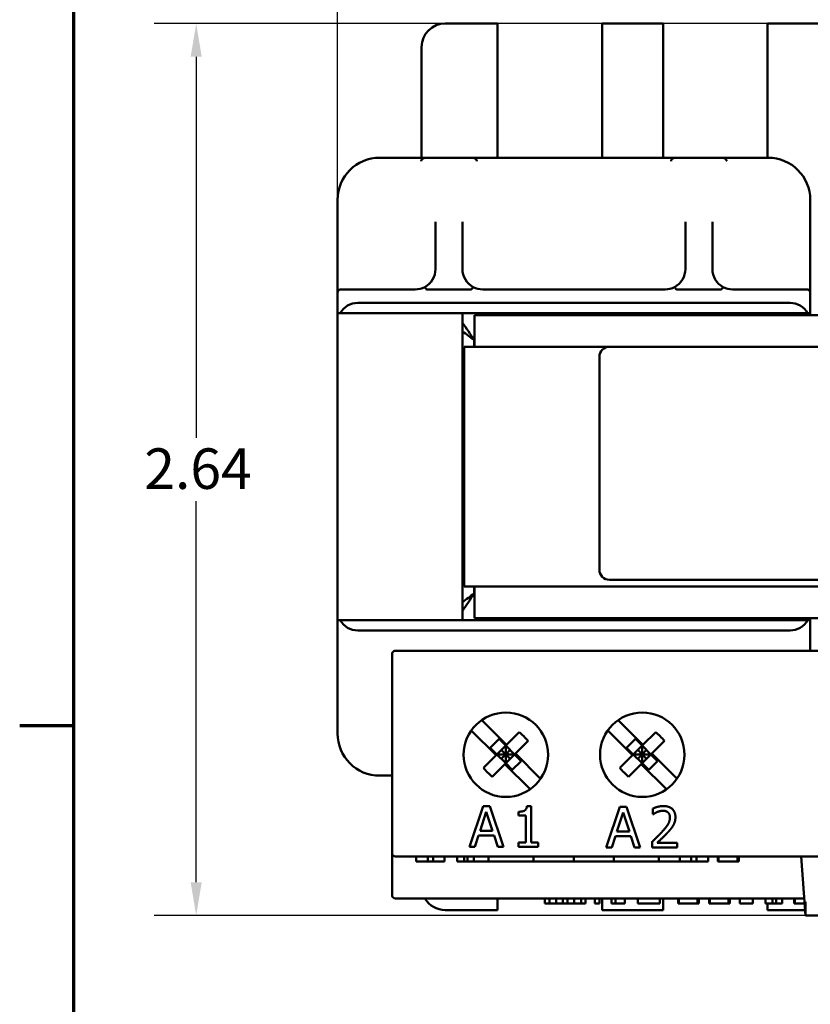
# Model space of a CAD drawing. Units: inches. Extents: x 0.5 to 21.5, y 0.2 to 16.7.
# Drawn here: x 0.6 to 2.9, y 11.9 to 14.8 of the extents above; entities that cross this region are included whole.
import ezdxf

# ---------------------------------------------------------------- set-up
doc = ezdxf.new("R2010")
doc.units = ezdxf.units.IN
doc.header["$MEASUREMENT"] = 0
doc.layers.get('0').update_dxf_attribs({"lineweight": 25})
for name, color, linetype, lineweight in [('Border (ANSI)', 7, 'Continuous', 70), ('Dimension (ANSI)', 7, 'Continuous', 25), ('Visible (ANSI)', 7, 'Continuous', 50)]:
    doc.layers.add(name, color=color, linetype=linetype, lineweight=lineweight)
doc.styles.add('Note Text (ANSI)', font='tahoma.ttf')
doc.dimstyles.new('Default (ANSI)', dxfattribs={"dimtxt": 0.12, "dimasz": 0.098425, "dimexe": 0.125, "dimexo": 0.0625, "dimgap": 0.031496, "dimtad": 0, "dimtih": 1, "dimtoh": 1, "dimrnd": 1e-08, "dimzin": 0, "dimdsep": 46, "dimtxsty": 'Note Text (ANSI)', "dimcen": 0.09, "dimdle": 0.393701, "dimclrd": 256, "dimclre": 256, "dimclrt": 256, "dimadec": 0, "dimazin": 1, "dimtfac": 1, "dimtofl": 0, "dimtmove": 0, "dimatfit": 3, "dimfxl": 1, "dimtolj": 1, "dimtzin": 4, "dimlwd": -1, "dimlwe": -1, "dimarcsym": 0})

# ---------------------------------------------------------------- blocks, each defined once
blk = doc.blocks.new('Borders Default Border')
at = {"layer": 'Border (ANSI)'}
blk.add_line((0.75, 12.75), (0.59, 12.75), dxfattribs=at)
at = {"layer": 'Border (ANSI)', "flags": 128}
blk.add_lwpolyline([(0.75, 0.5), (0.75, 16.5), (21.25, 16.5), (21.25, 0.5), (0.75, 0.5)], dxfattribs=at)
blk = doc.blocks.new('*D6')
at = {"layer": 'Defpoints', "color": 0, "transparency": 16777216}
for p in [(5.7786, 15.1083), (1.5311, 13.9727), (5.7786, 13.9727)]:
    blk.add_point(p, dxfattribs=at)
at = {"layer": 'Dimension (ANSI)', "transparency": 16777216}
for p, q in [((1.5311, 14.0352), (1.5311, 15.2333)), ((5.7786, 14.0352), (5.7786, 15.2333)), ((1.6295, 15.1083), (3.4691, 15.1083)), ((5.6802, 15.1083), (3.8406, 15.1083))]:
    blk.add_line(p, q, dxfattribs=at)
for points in [[(1.6295, 15.1247), (1.6295, 15.0919), (1.5311, 15.1083)], [(5.6802, 15.1247), (5.6802, 15.0919), (5.7786, 15.1083)]]:
    blk.add_solid(points, dxfattribs=at)
at = {"layer": 'Dimension (ANSI)', "transparency": 16777216, "insert": (3.5006, 15.1708), "char_height": 0.12, "attachment_point": 1, "style": 'Note Text (ANSI)'}
blk.add_mtext('\\A1;4.25', dxfattribs=at)
blk = doc.blocks.new('*D7')
at = {"layer": 'Defpoints', "color": 0, "transparency": 16777216}
for p in [(3.3698, 14.8302), (1.1127, 12.1887), (4.3236, 12.1887)]:
    blk.add_point(p, dxfattribs=at)
at = {"layer": 'Dimension (ANSI)', "transparency": 16777216}
for p, q in [((3.3073, 14.8302), (0.9877, 14.8302)), ((1.1127, 14.7318), (1.1127, 13.6034)), ((1.1127, 12.2871), (1.1127, 13.4154)), ((4.2611, 12.1887), (0.9877, 12.1887))]:
    blk.add_line(p, q, dxfattribs=at)
for points in [[(1.0963, 14.7318), (1.1291, 14.7318), (1.1127, 14.8302)], [(1.0963, 12.2871), (1.1291, 12.2871), (1.1127, 12.1887)]]:
    blk.add_solid(points, dxfattribs=at)
at = {"layer": 'Dimension (ANSI)', "transparency": 16777216, "insert": (0.959, 13.5719), "char_height": 0.12, "attachment_point": 1, "style": 'Note Text (ANSI)'}
blk.add_mtext('\\A1;2.64', dxfattribs=at)

msp = doc.modelspace()

# ---------------------------------------------------------------- linework, layer by layer
at = {"layer": 'Visible (ANSI)'}
for p, q in [((1.8501, 14.8302), (2.0051, 14.8302)), ((2.0051, 14.4327), (2.0051, 14.8302)), ((2.3148, 14.8302), (2.3148, 14.4327)), ((2.3148, 14.8302), (2.4951, 14.8302)), ((2.4951, 14.4327), (2.4951, 14.8302)), ((2.8048, 14.8302), (2.8048, 14.4327)), ((2.8048, 14.8302), (3.0601, 14.8302)), ((1.7801, 14.4327), (1.7801, 14.7602)), ((1.7611, 14.4327), (1.6561, 14.4327)), ((1.7972, 14.4327), (1.7611, 14.4327)), ((1.925, 14.4327), (1.7972, 14.4327)), ((1.9611, 14.4327), (1.925, 14.4327)), ((2.5011, 14.4327), (1.9611, 14.4327)), ((2.5372, 14.4327), (2.5011, 14.4327)), ((2.665, 14.4327), (2.5372, 14.4327)), ((2.7011, 14.4327), (2.665, 14.4327)), ((2.8061, 14.4327), (2.7011, 14.4327)), ((1.5311, 14.3077), (1.5311, 14.1027)), ((2.9311, 14.1027), (2.9311, 14.3077)), ((1.8211, 14.2426), (1.8211, 14.1027)), ((1.9011, 14.1027), (1.9011, 14.2426)), ((2.5611, 14.2426), (2.5611, 14.1027)), ((2.6411, 14.1027), (2.6411, 14.2426)), ((1.5311, 14.1027), (1.5311, 14.0327)), ((2.9311, 14.0327), (2.9311, 14.1027)), ((1.5311, 14.0327), (1.5311, 13.9727)), ((1.5411, 14.0427), (1.5911, 14.0427)), ((1.7611, 14.0427), (1.5911, 14.0427)), ((1.925, 14.0427), (1.7972, 14.0427)), ((2.5011, 14.0427), (1.9611, 14.0427)), ((2.665, 14.0427), (2.5372, 14.0427)), ((2.8711, 14.0427), (2.7011, 14.0427)), ((2.8711, 14.0427), (2.9211, 14.0427)), ((2.9311, 13.9727), (2.9311, 14.0327)), ((2.8711, 14.0027), (1.5911, 14.0027)), ((1.5311, 13.9727), (1.5311, 13.0627)), ((1.5391, 13.9727), (1.5311, 13.9727)), ((1.5391, 13.9727), (2.9231, 13.9727)), ((1.9011, 13.0627), (1.9011, 13.9727)), ((1.9366, 13.8727), (1.9366, 13.9667)), ((5.3741, 13.9667), (1.9366, 13.9667)), ((2.5611, 13.9727), (2.5611, 13.9667)), ((2.9311, 13.9727), (2.9231, 13.9727)), ((2.9311, 13.9667), (2.9311, 13.9727)), ((1.9361, 13.8727), (1.9361, 13.8925)), ((1.9061, 13.1627), (1.9061, 13.8727)), ((1.9511, 13.8727), (1.9061, 13.8727)), ((1.9511, 13.8727), (2.3364, 13.8727)), ((4.9764, 13.8727), (2.3364, 13.8727)), ((2.3064, 13.8427), (2.3064, 13.2127)), ((1.9011, 13.6422), (1.9061, 13.6422)), ((1.9011, 13.3922), (1.9061, 13.3922)), ((2.3364, 13.1827), (4.9764, 13.1827)), ((1.9511, 13.1627), (1.9061, 13.1627)), ((1.9361, 13.1424), (1.9361, 13.1627)), ((1.9366, 13.0687), (1.9366, 13.1627)), ((1.9511, 13.1627), (5.3591, 13.1627)), ((1.5311, 12.9816), (1.5311, 13.0627)), ((1.5311, 13.0627), (1.5391, 13.0627)), ((2.9231, 13.0627), (1.5391, 13.0627)), ((5.3741, 13.0687), (1.9366, 13.0687)), ((2.5611, 13.0687), (2.5611, 13.0627)), ((2.9231, 13.0627), (2.9311, 13.0627)), ((2.9311, 13.0627), (2.9311, 13.0687)), ((2.9311, 12.9816), (2.9311, 13.0627)), ((1.5911, 13.0327), (2.8711, 13.0327)), ((1.5311, 12.9816), (1.5311, 12.9327)), ((2.9311, 12.9727), (2.9311, 12.9816)), ((1.6926, 12.3737), (1.6926, 12.9627)), ((5.6076, 12.9727), (1.7026, 12.9727)), ((1.5311, 12.9327), (1.5311, 12.7277)), ((1.9584, 12.7674), (2.0316, 12.6943)), ((2.3624, 12.7674), (2.4356, 12.6943)), ((2.0005, 12.6632), (1.9272, 12.7364)), ((2.0692, 12.7319), (2.0316, 12.6943)), ((2.4045, 12.6632), (2.3312, 12.7364)), ((2.4732, 12.7319), (2.4356, 12.6943)), ((2.0095, 12.7114), (1.9833, 12.6853)), ((2.0029, 12.6657), (1.9833, 12.6853)), ((2.0029, 12.6657), (2.0291, 12.6918)), ((2.0291, 12.6918), (2.0095, 12.7114)), ((2.0291, 12.6918), (2.0316, 12.6943)), ((2.0291, 12.6918), (2.0553, 12.6657)), ((2.0291, 12.6657), (2.0291, 12.6918)), ((2.0953, 12.7057), (2.0577, 12.6681)), ((2.4135, 12.7114), (2.3873, 12.6853)), ((2.4069, 12.6657), (2.3873, 12.6853)), ((2.4069, 12.6657), (2.4331, 12.6918)), ((2.4331, 12.6918), (2.4135, 12.7114)), ((2.4331, 12.6918), (2.4356, 12.6943)), ((2.4331, 12.6918), (2.4593, 12.6657)), ((2.4331, 12.6657), (2.4331, 12.6918)), ((2.4993, 12.7057), (2.4617, 12.6681)), ((2.0005, 12.6632), (1.9629, 12.6256)), ((2.0005, 12.6632), (2.0029, 12.6657)), ((2.0029, 12.6657), (2.0291, 12.6395)), ((2.0029, 12.6657), (2.0291, 12.6657)), ((2.0291, 12.6657), (2.016, 12.6787)), ((2.0291, 12.6657), (2.016, 12.6526)), ((2.0422, 12.6787), (2.0291, 12.6657)), ((2.0291, 12.6395), (2.0553, 12.6657)), ((2.0553, 12.6657), (2.0291, 12.6657)), ((2.0422, 12.6526), (2.0291, 12.6657)), ((2.0291, 12.6657), (2.0291, 12.6395)), ((2.0553, 12.6657), (2.0577, 12.6681)), ((2.0749, 12.646), (2.0553, 12.6657)), ((2.0577, 12.6681), (2.1324, 12.5935)), ((2.4045, 12.6632), (2.3669, 12.6256)), ((2.4045, 12.6632), (2.4069, 12.6657)), ((2.4069, 12.6657), (2.4331, 12.6395)), ((2.4069, 12.6657), (2.4331, 12.6657)), ((2.4331, 12.6657), (2.42, 12.6787)), ((2.4331, 12.6657), (2.42, 12.6526)), ((2.4462, 12.6787), (2.4331, 12.6657)), ((2.4331, 12.6395), (2.4593, 12.6657)), ((2.4593, 12.6657), (2.4331, 12.6657)), ((2.4462, 12.6526), (2.4331, 12.6657)), ((2.4331, 12.6657), (2.4331, 12.6395)), ((2.4593, 12.6657), (2.4617, 12.6681)), ((2.4789, 12.646), (2.4593, 12.6657)), ((2.4617, 12.6681), (2.5364, 12.5935)), ((2.0266, 12.637), (1.989, 12.5994)), ((2.0266, 12.637), (2.0291, 12.6395)), ((2.1013, 12.5623), (2.0266, 12.637)), ((2.0487, 12.6199), (2.0291, 12.6395)), ((2.0487, 12.6199), (2.0749, 12.646)), ((2.4306, 12.637), (2.393, 12.5994)), ((2.4306, 12.637), (2.4331, 12.6395)), ((2.5053, 12.5623), (2.4306, 12.637)), ((2.4527, 12.6199), (2.4331, 12.6395)), ((2.4527, 12.6199), (2.4789, 12.646)), ((1.6561, 12.6027), (1.6926, 12.6027)), ((1.9623, 12.5123), (1.9218, 12.3923)), ((1.9819, 12.5123), (1.9623, 12.5123)), ((2.0224, 12.3923), (1.9819, 12.5123)), ((2.1044, 12.5127), (2.0919, 12.5127)), ((2.1044, 12.4045), (2.1044, 12.5127)), ((2.3673, 12.5101), (2.3268, 12.3901)), ((2.3869, 12.5101), (2.3673, 12.5101)), ((2.4274, 12.3901), (2.3869, 12.5101)), ((1.9532, 12.4394), (1.9717, 12.4959)), ((1.9717, 12.4959), (1.9903, 12.4394)), ((2.0671, 12.4959), (2.0671, 12.4849)), ((2.0671, 12.4849), (2.0889, 12.4849)), ((2.0889, 12.4849), (2.0889, 12.4045)), ((2.3582, 12.4373), (2.3767, 12.4938)), ((2.3767, 12.4938), (2.3953, 12.4373)), ((2.4652, 12.5055), (2.4652, 12.4883)), ((2.4652, 12.4883), (2.4661, 12.4883)), ((1.938, 12.3923), (1.9489, 12.4258)), ((1.9489, 12.4258), (1.9947, 12.4258)), ((1.9903, 12.4394), (1.9532, 12.4394)), ((1.9947, 12.4258), (2.0056, 12.3923)), ((2.343, 12.3901), (2.3539, 12.4237)), ((2.3539, 12.4237), (2.3997, 12.4237)), ((2.3953, 12.4373), (2.3582, 12.4373)), ((2.3997, 12.4237), (2.4106, 12.3901)), ((1.9218, 12.3923), (1.938, 12.3923)), ((2.0056, 12.3923), (2.0224, 12.3923)), ((2.0671, 12.4045), (2.0671, 12.3923)), ((2.0889, 12.4045), (2.0671, 12.4045)), ((2.0671, 12.3923), (2.1256, 12.3923)), ((2.1256, 12.4045), (2.1044, 12.4045)), ((2.1256, 12.3923), (2.1256, 12.4045)), ((2.4627, 12.4071), (2.4627, 12.3901)), ((2.5367, 12.404), (2.4777, 12.404)), ((2.5367, 12.3901), (2.5367, 12.404)), ((1.6926, 12.3737), (1.6926, 12.2487)), ((1.7026, 12.3637), (5.6076, 12.3637)), ((1.7644, 12.3637), (1.7644, 12.3487)), ((1.7981, 12.3637), (1.7981, 12.3487)), ((1.8145, 12.3637), (1.8145, 12.3487)), ((1.8482, 12.3637), (1.8482, 12.3487)), ((1.8855, 12.3637), (1.8855, 12.3487)), ((1.9061, 12.3637), (1.9061, 12.3487)), ((1.9165, 12.3637), (1.9165, 12.3487)), ((1.9165, 12.3637), (1.9165, 12.3487)), ((1.9343, 12.3637), (1.9343, 12.3487)), ((1.9343, 12.3637), (1.9343, 12.3487)), ((1.9781, 12.3637), (1.9781, 12.3487)), ((2.1114, 12.3637), (2.1114, 12.3487)), ((2.2304, 12.3637), (2.2304, 12.3487)), ((2.3268, 12.3901), (2.343, 12.3901)), ((2.3494, 12.3637), (2.3494, 12.3487)), ((2.4106, 12.3901), (2.4274, 12.3901)), ((2.4627, 12.3901), (2.5367, 12.3901)), ((2.4826, 12.3637), (2.4826, 12.3487)), ((2.5444, 12.3637), (2.5444, 12.3487)), ((2.5781, 12.3637), (2.5781, 12.3487)), ((2.5945, 12.3637), (2.5945, 12.3487)), ((2.6282, 12.3637), (2.6282, 12.3487)), ((2.6576, 12.3637), (2.6576, 12.3487)), ((2.6576, 12.3637), (2.6576, 12.3487)), ((2.6597, 12.3637), (2.6597, 12.3487)), ((2.6597, 12.3637), (2.6597, 12.3487)), ((2.7151, 12.3637), (2.7151, 12.3487)), ((2.7192, 12.3637), (2.7192, 12.3487)), ((2.9166, 12.1887), (2.9044, 12.3637)), ((1.7981, 12.3487), (1.7644, 12.3487)), ((1.8145, 12.3487), (1.7981, 12.3487)), ((1.8482, 12.3487), (1.8145, 12.3487)), ((1.9061, 12.3487), (1.8855, 12.3487)), ((1.9165, 12.3487), (1.9061, 12.3487)), ((1.9165, 12.3487), (1.9165, 12.3487)), ((1.9343, 12.3487), (1.9165, 12.3487)), ((1.9343, 12.3487), (1.9343, 12.3487)), ((1.9781, 12.3487), (1.9343, 12.3487)), ((1.9781, 12.3487), (2.1114, 12.3487)), ((2.1114, 12.3487), (2.2304, 12.3487)), ((2.2304, 12.3487), (2.3494, 12.3487)), ((2.3494, 12.3487), (2.4826, 12.3487)), ((2.5444, 12.3487), (2.4826, 12.3487)), ((2.5781, 12.3487), (2.5444, 12.3487)), ((2.5945, 12.3487), (2.5781, 12.3487)), ((2.6282, 12.3487), (2.5945, 12.3487)), ((2.6576, 12.3487), (2.6576, 12.3487)), ((2.6597, 12.3487), (2.6576, 12.3487)), ((2.6597, 12.3487), (2.6597, 12.3487)), ((2.6853, 12.3487), (2.6597, 12.3487)), ((2.7151, 12.3487), (2.6853, 12.3487)), ((2.7192, 12.3487), (2.7151, 12.3487)), ((1.7026, 12.2387), (2.9131, 12.2387)), ((2.0051, 12.2047), (2.0051, 12.2387)), ((2.1449, 12.2387), (2.1449, 12.2237)), ((2.1586, 12.2237), (2.1449, 12.2237)), ((2.1586, 12.2387), (2.1586, 12.2237)), ((2.1786, 12.2237), (2.1586, 12.2237)), ((2.1786, 12.2387), (2.1786, 12.2237)), ((2.1986, 12.2237), (2.1786, 12.2237)), ((2.1986, 12.2387), (2.1986, 12.2237)), ((2.2121, 12.2237), (2.1986, 12.2237)), ((2.2121, 12.2387), (2.2121, 12.2237)), ((2.2322, 12.2237), (2.2121, 12.2237)), ((2.2322, 12.2387), (2.2322, 12.2237)), ((2.2522, 12.2237), (2.2322, 12.2237)), ((2.2522, 12.2387), (2.2522, 12.2237)), ((2.2653, 12.2237), (2.2522, 12.2237)), ((2.2653, 12.2387), (2.2653, 12.2237)), ((2.2928, 12.2387), (2.2928, 12.2237)), ((2.3072, 12.2237), (2.2928, 12.2237)), ((2.3072, 12.2387), (2.3072, 12.2237)), ((2.3148, 12.2387), (2.3148, 12.2047)), ((2.342, 12.2387), (2.342, 12.2237)), ((2.3547, 12.2237), (2.342, 12.2237)), ((2.3547, 12.2387), (2.3547, 12.2237)), ((2.3767, 12.2237), (2.3547, 12.2237)), ((2.3818, 12.2237), (2.3767, 12.2237)), ((2.3818, 12.2387), (2.3818, 12.2237)), ((2.4208, 12.2387), (2.4208, 12.2237)), ((2.4555, 12.2237), (2.4208, 12.2237)), ((2.4772, 12.2237), (2.4555, 12.2237)), ((2.4855, 12.2237), (2.4772, 12.2237)), ((2.4855, 12.2387), (2.4855, 12.2237)), ((2.4951, 12.2047), (2.4951, 12.2387)), ((2.5394, 12.2387), (2.5394, 12.2237)), ((2.5415, 12.2237), (2.5394, 12.2237)), ((2.5415, 12.2387), (2.5415, 12.2237)), ((2.5671, 12.2237), (2.5415, 12.2237)), ((2.597, 12.2237), (2.5671, 12.2237)), ((2.597, 12.2387), (2.597, 12.2237)), ((2.6011, 12.2237), (2.597, 12.2237)), ((2.6011, 12.2387), (2.6011, 12.2237)), ((2.6316, 12.2387), (2.6316, 12.2237)), ((2.6338, 12.2237), (2.6316, 12.2237)), ((2.6338, 12.2387), (2.6338, 12.2237)), ((2.6594, 12.2237), (2.6338, 12.2237)), ((2.6892, 12.2237), (2.6594, 12.2237)), ((2.6892, 12.2387), (2.6892, 12.2237)), ((2.6933, 12.2237), (2.6892, 12.2237)), ((2.6933, 12.2387), (2.6933, 12.2237)), ((2.7227, 12.2387), (2.7227, 12.2237)), ((2.7605, 12.2237), (2.7227, 12.2237)), ((2.7605, 12.2387), (2.7605, 12.2237)), ((2.7988, 12.2387), (2.7988, 12.2237)), ((2.8195, 12.2237), (2.7988, 12.2237)), ((2.8048, 12.2237), (2.8048, 12.2047)), ((2.8195, 12.2387), (2.8195, 12.2237)), ((2.8299, 12.2237), (2.8195, 12.2237)), ((2.8299, 12.2387), (2.8299, 12.2237)), ((2.8476, 12.2237), (2.8299, 12.2237)), ((2.8476, 12.2387), (2.8476, 12.2237)), ((2.8832, 12.2387), (2.8832, 12.2237)), ((2.8853, 12.2237), (2.8832, 12.2237)), ((2.8853, 12.2387), (2.8853, 12.2237)), ((2.9109, 12.2237), (2.8853, 12.2237)), ((2.9142, 12.2237), (2.9109, 12.2237)), ((2.9166, 12.1887), (2.9166, 12.2287)), ((2.0051, 12.2047), (1.8501, 12.2047)), ((2.4951, 12.2047), (2.3148, 12.2047)), ((2.9155, 12.2047), (2.8048, 12.2047)), ((2.9166, 12.1887), (2.9866, 12.1887))]:
    msp.add_line(p, q, dxfattribs=at)
for centre in [(2.0296, 12.6647), (2.4336, 12.6647)]:
    msp.add_circle(centre, 0.125, dxfattribs=at)
for centre, radius, start, end in [((1.8501, 14.7602), 0.07, 90, 180), ((1.6561, 14.3077), 0.125, 90, 180), ((2.8061, 14.3077), 0.125, 0, 90), ((1.7611, 14.1027), 0.06, 298.0131, 0), ((1.9611, 14.1027), 0.06, 180, 241.9869), ((2.5011, 14.1027), 0.06, 298.0131, 0), ((2.7011, 14.1027), 0.06, 180, 241.9869), ((1.5411, 14.0327), 0.01, 90, 180), ((1.7611, 14.1027), 0.06, 270, 298.0131), ((1.9611, 14.1027), 0.06, 241.9869, 270), ((2.5011, 14.1027), 0.06, 270, 298.0131), ((2.7011, 14.1027), 0.06, 241.9869, 270), ((2.9211, 14.0327), 0.01, 0, 90), ((1.5911, 13.9427), 0.06, 90, 150), ((2.8711, 13.9427), 0.06, 30, 90), ((2.3364, 13.8427), 0.03, 90, 180), ((2.3364, 13.2127), 0.03, 180, 270), ((1.5911, 13.0927), 0.06, 210, 270), ((2.8711, 13.0927), 0.06, 270, 330), ((1.7026, 12.9627), 0.01, 90, 180), ((1.6561, 12.7277), 0.125, 180, 270), ((1.7026, 12.3737), 0.01, 180, 270), ((1.7026, 12.2487), 0.01, 180, 270), ((1.8501, 12.2747), 0.07, 210.9497, 270)]:
    msp.add_arc(centre, radius, start, end, dxfattribs=at)
for centre, major_axis in [((1.9849, 12.6215), (-0.1446, 0.1446)), ((2.3889, 12.6215), (-0.1446, 0.1446)), ((2.0733, 12.7098), (0.1446, -0.1446)), ((2.4773, 12.7098), (0.1446, -0.1446))]:
    msp.add_ellipse(centre, major_axis=major_axis, ratio=0.675725, start_param=4.621816, end_param=4.802962, dxfattribs=at)
for points, knots in [([(1.7786, 14.4227), (1.7786, 14.4227), (1.7786, 14.4227), (1.7789, 14.4234), (1.7791, 14.4242), (1.7797, 14.4257), (1.78, 14.4264), (1.7803, 14.4271)], [-0.01227913, -0.01227913, -0.01227913, -0.01227913, -0.01222021, -0.01222021, -0.00603358, -0.00603358, 0, 0, 0, 0]), ([(1.7803, 14.4271), (1.7805, 14.4274), (1.7807, 14.4277), (1.7815, 14.4287), (1.7824, 14.4293), (1.7872, 14.4319), (1.7926, 14.4327), (1.7972, 14.4327)], [0.12341361, 0.12341361, 0.12341361, 0.12341361, 0.12607016, 0.12607016, 0.1332276, 0.1332276, 0.16800382, 0.16800382, 0.16800382, 0.16800382]), ([(1.925, 14.4327), (1.9296, 14.4327), (1.935, 14.4319), (1.9398, 14.4293), (1.9407, 14.4287), (1.9415, 14.4277), (1.9417, 14.4274), (1.9419, 14.4271)], [0.05918425, 0.05918425, 0.05918425, 0.05918425, 0.09396046, 0.09396046, 0.1011179, 0.1011179, 0.10377446, 0.10377446, 0.10377446, 0.10377446]), ([(1.9436, 14.4227), (1.9436, 14.4227), (1.9436, 14.4227), (1.9433, 14.4234), (1.9431, 14.4242), (1.9425, 14.4257), (1.9422, 14.4264), (1.9419, 14.4271)], [-0.00005893, -0.00005893, -0.00005893, -0.00005893, 0, 0, 0.00618769, 0.00618769, 0.01222231, 0.01222231, 0.01222231, 0.01222231]), ([(2.5186, 14.4227), (2.5186, 14.4227), (2.5186, 14.4227), (2.5189, 14.4234), (2.5191, 14.4242), (2.5197, 14.4257), (2.52, 14.4264), (2.5203, 14.4271)], [-0.01227913, -0.01227913, -0.01227913, -0.01227913, -0.01222021, -0.01222021, -0.00603373, -0.00603373, 0, 0, 0, 0]), ([(2.5203, 14.4271), (2.5205, 14.4274), (2.5207, 14.4277), (2.5215, 14.4287), (2.5224, 14.4293), (2.5272, 14.4319), (2.5326, 14.4327), (2.5372, 14.4327)], [0.12341361, 0.12341361, 0.12341361, 0.12341361, 0.12607016, 0.12607016, 0.1332276, 0.1332276, 0.16800382, 0.16800382, 0.16800382, 0.16800382]), ([(2.665, 14.4327), (2.6696, 14.4327), (2.675, 14.4319), (2.6798, 14.4293), (2.6807, 14.4287), (2.6815, 14.4277), (2.6817, 14.4274), (2.6819, 14.4271)], [0.05918425, 0.05918425, 0.05918425, 0.05918425, 0.09396046, 0.09396046, 0.1011179, 0.1011179, 0.10377446, 0.10377446, 0.10377446, 0.10377446]), ([(2.6836, 14.4227), (2.6836, 14.4227), (2.6836, 14.4227), (2.6833, 14.4234), (2.6831, 14.4242), (2.6825, 14.4257), (2.6822, 14.4264), (2.6819, 14.4271)], [-0.00005893, -0.00005893, -0.00005893, -0.00005893, 0, 0, 0.00618769, 0.00618769, 0.01222231, 0.01222231, 0.01222231, 0.01222231]), ([(1.7933, 14.044), (1.7926, 14.045), (1.7921, 14.046), (1.791, 14.0477), (1.7905, 14.0484), (1.7899, 14.0492), (1.7898, 14.0494), (1.7895, 14.0497), (1.7894, 14.0497), (1.7893, 14.0497), (1.7893, 14.0497), (1.7893, 14.0497)], [-0.03194882, -0.03194882, -0.03194882, -0.03194882, -0.02205108, -0.02205108, -0.01211588, -0.01211588, -0.00606274, -0.00606274, 0, 0, 0.00014924, 0.00014924, 0.00014924, 0.00014924]), ([(1.7972, 14.0427), (1.7961, 14.0427), (1.7949, 14.0428), (1.7938, 14.0433), (1.7936, 14.0435), (1.7934, 14.0438), (1.7933, 14.0439), (1.7933, 14.044)], [0.11671323, 0.11671323, 0.11671323, 0.11671323, 0.12445598, 0.12445598, 0.12646338, 0.12646338, 0.1271648, 0.1271648, 0.1271648, 0.1271648]), ([(1.929, 14.044), (1.9289, 14.0439), (1.9289, 14.0438), (1.9286, 14.0435), (1.9284, 14.0433), (1.9273, 14.0428), (1.9261, 14.0427), (1.925, 14.0427)], [0.2402082, 0.2402082, 0.2402082, 0.2402082, 0.24090961, 0.24090961, 0.24291701, 0.24291701, 0.25065976, 0.25065976, 0.25065976, 0.25065976]), ([(1.9329, 14.0497), (1.9329, 14.0497), (1.9329, 14.0497), (1.9329, 14.0497), (1.9327, 14.0497), (1.9325, 14.0494), (1.9323, 14.0492), (1.9317, 14.0484), (1.9312, 14.0477), (1.9301, 14.046), (1.9296, 14.045), (1.929, 14.044)], [-0.03209399, -0.03209399, -0.03209399, -0.03209399, -0.03194477, -0.03194477, -0.0258828, -0.0258828, -0.01983043, -0.01983043, -0.00989648, -0.00989648, 0, 0, 0, 0]), ([(2.5333, 14.044), (2.5326, 14.045), (2.5321, 14.046), (2.531, 14.0477), (2.5305, 14.0484), (2.5299, 14.0492), (2.5298, 14.0494), (2.5295, 14.0497), (2.5294, 14.0497), (2.5293, 14.0497), (2.5293, 14.0497), (2.5293, 14.0497)], [-0.03194882, -0.03194882, -0.03194882, -0.03194882, -0.02205109, -0.02205109, -0.01211589, -0.01211589, -0.00606274, -0.00606274, 0, 0, 0.00014924, 0.00014924, 0.00014924, 0.00014924]), ([(2.5372, 14.0427), (2.5361, 14.0427), (2.5349, 14.0428), (2.5338, 14.0433), (2.5336, 14.0435), (2.5334, 14.0438), (2.5333, 14.0439), (2.5333, 14.044)], [0.11671323, 0.11671323, 0.11671323, 0.11671323, 0.12445598, 0.12445598, 0.12646338, 0.12646338, 0.1271648, 0.1271648, 0.1271648, 0.1271648]), ([(2.669, 14.044), (2.6689, 14.0439), (2.6689, 14.0438), (2.6686, 14.0435), (2.6684, 14.0433), (2.6673, 14.0428), (2.6661, 14.0427), (2.665, 14.0427)], [0.2402082, 0.2402082, 0.2402082, 0.2402082, 0.24090961, 0.24090961, 0.24291701, 0.24291701, 0.25065976, 0.25065976, 0.25065976, 0.25065976]), ([(2.6729, 14.0497), (2.6729, 14.0497), (2.6729, 14.0497), (2.6729, 14.0497), (2.6727, 14.0497), (2.6725, 14.0494), (2.6723, 14.0492), (2.6717, 14.0484), (2.6712, 14.0477), (2.6701, 14.046), (2.6696, 14.045), (2.669, 14.044)], [-0.03209399, -0.03209399, -0.03209399, -0.03209399, -0.03194477, -0.03194477, -0.0258828, -0.0258828, -0.01983043, -0.01983043, -0.00989648, -0.00989648, 0, 0, 0, 0])]:
    msp.add_open_spline(points, degree=3, knots=knots, dxfattribs=at)
for points, degree in [([(1.9361, 13.8925), (1.9244, 13.9101), (1.9128, 13.9275), (1.9011, 13.9439)], 3), ([(1.9011, 13.9183), (1.9128, 13.9101), (1.9244, 13.9013), (1.9361, 13.8925)], 3), ([(1.9361, 13.1424), (1.9244, 13.1336), (1.9128, 13.1249), (1.9011, 13.1167)], 3), ([(1.9361, 13.1424), (1.9244, 13.1248), (1.9128, 13.1073), (1.9011, 13.0909)], 3), ([(2.0919, 12.5127), (2.0911, 12.5029), (2.0795, 12.4959), (2.0671, 12.4959)], 2), ([(2.4959, 12.5127), (2.488, 12.5127), (2.4702, 12.5079), (2.4652, 12.5055)], 2), ([(2.5317, 12.4797), (2.5317, 12.4949), (2.5128, 12.5127), (2.4959, 12.5127)], 2), ([(2.4661, 12.4883), (2.468, 12.4897), (2.4743, 12.4936), (2.4777, 12.495)], 2), ([(2.4777, 12.495), (2.4817, 12.4966), (2.4905, 12.4987), (2.4948, 12.4987)], 2), ([(2.4948, 12.4987), (2.4992, 12.4987), (2.5066, 12.4963), (2.5095, 12.4939)], 2), ([(2.5095, 12.4939), (2.5123, 12.4915), (2.5154, 12.4839), (2.5154, 12.4788)], 2), ([(2.5255, 12.4557), (2.5284, 12.4607), (2.5317, 12.4726), (2.5317, 12.4797)], 2), ([(2.5154, 12.4788), (2.5154, 12.4692), (2.5054, 12.4511), (2.4917, 12.436)], 2), ([(2.5095, 12.4352), (2.5141, 12.4401), (2.5226, 12.4504), (2.5255, 12.4557)], 2), ([(2.4917, 12.436), (2.4848, 12.4285), (2.4706, 12.4146), (2.4627, 12.4071)], 2), ([(2.4777, 12.404), (2.4833, 12.4092), (2.5019, 12.4269), (2.5095, 12.4352)], 2)]:
    msp.add_open_spline(points, degree=degree, dxfattribs=at)

# ---------------------------------------------------------------- block references
msp.add_blockref('Borders Default Border', (0, 0))

# ---------------------------------------------------------------- dimensions: what is measured, and where the dimension line sits
at = {"layer": 'Dimension (ANSI)'}
for base, p1, p2, angle, override, picture, middle in [((5.7786, 15.1083), (1.5311, 13.9727), (5.7786, 13.9727), 180, {"dimgap": 0.031496, "dimtih": 0, "dimtoh": 0, "dimdec": 2, "dimtol": 0, "dimlim": 0, "dimtp": 0, "dimtm": 0, "dimtdec": 2, "dimatfit": 1}, '*D6', (3.6549, 15.1083)), ((1.1127, 12.1887), (3.3698, 14.8302), (4.3236, 12.1887), 270, {"dimgap": 0.031496, "dimdec": 2, "dimtol": 0, "dimlim": 0, "dimtp": 0, "dimtm": 0, "dimtdec": 2, "dimatfit": 1}, '*D7', (1.1127, 13.5094))]:
    dim = msp.add_linear_dim(base=base, p1=p1, p2=p2, angle=angle, dimstyle='Default (ANSI)', override=override, dxfattribs=at)
    dim.commit()
    dim.dimension.update_dxf_attribs({"geometry": picture, "text_midpoint": middle, "dimtype": 160})

doc.saveas('drawing.dxf')
